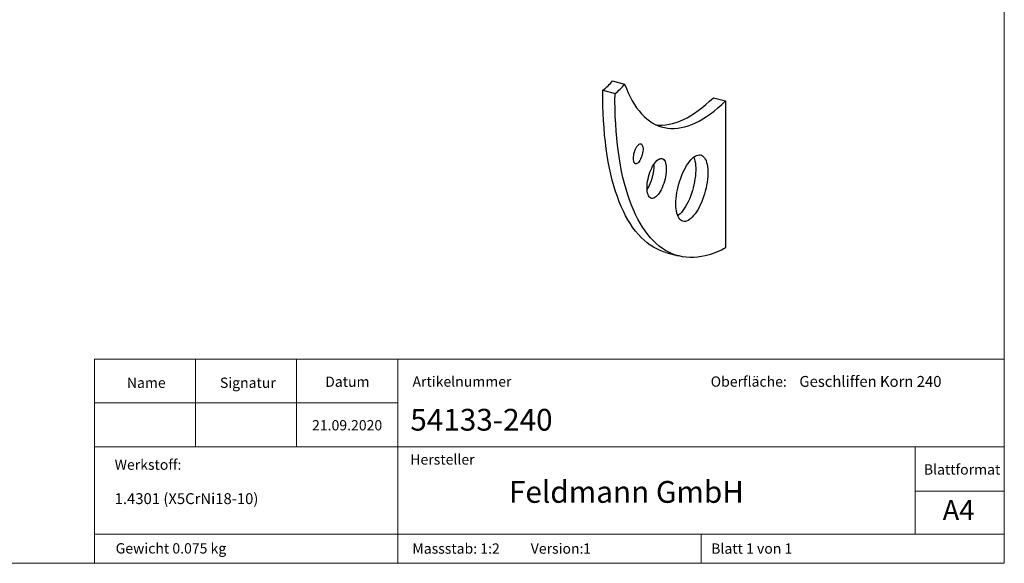
# Model space of a CAD drawing. Units: millimetres. Extents: x 10 to 584, y 10 to 410.
# Drawn here: x 297 to 584, y 10 to 168 of the extents above; entities that cross this region are included whole.
import ezdxf

# ---------------------------------------------------------------- set-up
doc = ezdxf.new("R2010")
doc.units = ezdxf.units.MM
doc.header["$LTSCALE"] = 2
doc.styles.add('SLDTEXTSTYLE0', font='TXT', dxfattribs={"width": 0.75})
doc.styles.add('SLDTEXTSTYLE1', font='TXT', dxfattribs={"width": 0.692308})

msp = doc.modelspace()

# ---------------------------------------------------------------- linework, layer by layer
at = {"color": 7, "linetype": 'Continuous', "lineweight": 18}
for p, q in [((584, 410), (584, 10)), ((318.8, 69.5), (348.26, 69.5)), ((318.8, 69.5), (318.8, 56.75)), ((348.26, 69.5), (377.72, 69.5)), ((348.26, 44), (348.26, 69.5)), ((377.72, 69.5), (407.2, 69.5)), ((377.72, 69.5), (377.72, 44)), ((407.2, 69.5), (584, 69.5)), ((407.2, 69.5), (407.2, 10)), ((318.8, 56.75), (348.26, 56.75)), ((318.8, 44), (318.8, 56.75)), ((348.26, 56.75), (377.72, 56.75)), ((377.72, 56.75), (407.2, 56.75)), ((348.26, 44), (318.8, 44)), ((318.8, 44), (318.8, 18.5)), ((377.72, 44), (348.26, 44)), ((377.72, 44), (407.2, 44)), ((407.2, 44), (558, 44)), ((584, 44), (558, 44)), ((558, 30.99), (558, 44)), ((558, 18.5), (558, 30.99)), ((584, 30.99), (558, 30.99)), ((318.8, 18.5), (584, 18.5)), ((318.8, 10), (318.8, 18.5)), ((495.6, 10), (495.6, 18.5)), ((10, 10), (584, 10))]:
    msp.add_line(p, q, dxfattribs=at)
at = {"color": 7, "linetype": 'Continuous', "lineweight": 25}
for p, q in [((469.79, 150.68), (473.33, 149.72)), ((466.99, 147.94), (470.53, 146.98)), ((499.19, 145.76), (502.73, 144.8)), ((502.73, 144.8), (502.73, 101.94)), ((485.38, 100.63), (488.92, 99.67))]:
    msp.add_line(p, q, dxfattribs=at)
at = {"color": 7, "linetype": 'Continuous', "lineweight": 25, "flags": 128}
for points in [[(473.33, 149.72), (473.83, 148.4), (474.37, 147.14), (474.94, 145.96), (475.54, 144.84), (476.17, 143.79), (476.83, 142.8), (477.52, 141.89), (478.24, 141.06), (478.99, 140.29), (479.77, 139.6), (480.57, 138.98), (481.4, 138.44), (482.25, 137.98), (483.12, 137.59), (484.02, 137.27), (484.94, 137.04), (485.88, 136.88), (486.84, 136.8), (487.81, 136.8), (488.81, 136.88), (489.82, 137.03), (490.84, 137.27), (491.88, 137.57), (492.93, 137.96), (493.99, 138.42), (495.06, 138.96), (496.14, 139.58), (497.23, 140.27), (498.32, 141.03), (499.42, 141.86), (500.52, 142.77), (501.63, 143.75), (502.73, 144.8)], [(485.38, 100.63), (484.65, 100.85), (483.65, 101.22), (482.68, 101.67), (481.72, 102.19), (480.79, 102.78), (479.89, 103.44), (479.01, 104.18), (478.16, 105), (477.33, 105.88), (476.53, 106.83), (475.76, 107.86), (475.02, 108.95), (474.31, 110.11), (473.62, 111.34), (472.97, 112.63), (472.35, 113.99), (471.76, 115.41), (471.21, 116.9), (470.68, 118.44), (470.19, 120.05), (469.73, 121.71), (469.31, 123.43), (468.92, 125.21), (468.57, 127.04), (468.25, 128.92), (467.97, 130.86), (467.72, 132.84), (467.51, 134.87), (467.33, 136.95), (467.19, 139.06), (467.09, 141.23), (467.02, 143.43), (466.99, 145.67), (466.99, 147.94)], [(502.73, 101.94), (501.53, 101.33), (500.34, 100.8), (499.17, 100.34), (498, 99.96), (496.85, 99.65), (495.71, 99.41), (494.58, 99.25), (493.47, 99.17), (492.38, 99.16), (491.3, 99.23), (490.24, 99.38), (489.2, 99.6), (488.19, 99.89), (487.19, 100.26), (486.21, 100.71), (485.26, 101.22), (484.33, 101.82), (483.43, 102.48), (482.55, 103.22), (481.7, 104.03), (480.87, 104.92), (480.07, 105.87), (479.3, 106.89), (478.56, 107.99), (477.84, 109.15), (477.16, 110.37), (476.51, 111.67), (475.89, 113.03), (475.3, 114.45), (474.74, 115.93), (474.22, 117.48), (473.73, 119.09), (473.27, 120.75), (472.85, 122.47), (472.46, 124.25), (472.11, 126.08), (471.79, 127.96), (471.5, 129.9), (471.26, 131.88), (471.04, 133.91), (470.87, 135.98), (470.73, 138.1), (470.62, 140.27), (470.56, 142.47), (470.52, 144.71), (470.53, 146.98)], [(482.58, 137.82), (483.3, 137.77), (484.27, 137.76), (485.27, 137.84), (486.28, 137.99), (487.3, 138.23), (488.34, 138.54), (489.39, 138.92), (490.45, 139.39), (491.52, 139.92), (492.6, 140.54), (493.69, 141.23), (494.78, 141.99), (495.88, 142.83), (496.98, 143.73), (498.09, 144.71), (499.19, 145.76)], [(475.9, 128.04), (475.91, 128.47), (475.97, 128.92), (476.06, 129.39), (476.18, 129.86), (476.33, 130.31), (476.5, 130.74), (476.7, 131.14), (476.91, 131.49), (477.13, 131.79), (477.35, 132.03), (477.58, 132.2), (477.79, 132.29), (478, 132.31), (478.18, 132.26), (478.34, 132.13), (478.48, 131.93), (478.58, 131.67), (478.66, 131.35), (478.69, 130.97), (478.69, 130.56), (478.66, 130.12), (478.58, 129.65), (478.48, 129.18), (478.34, 128.72), (478.18, 128.28), (478, 127.86), (477.79, 127.48), (477.58, 127.16), (477.35, 126.89), (477.13, 126.69), (476.91, 126.55), (476.7, 126.49), (476.5, 126.51), (476.33, 126.6), (476.18, 126.77), (476.06, 127), (475.97, 127.29), (475.91, 127.64), (475.9, 128.04)], [(479.86, 119.48), (479.88, 120.08), (479.94, 120.72), (480.03, 121.37), (480.15, 122.03), (480.31, 122.69), (480.5, 123.35), (480.71, 124), (480.95, 124.62), (481.22, 125.21), (481.5, 125.76), (481.8, 126.26), (482.11, 126.71), (482.42, 127.1), (482.74, 127.43), (483.06, 127.69), (483.38, 127.88), (483.68, 128), (483.97, 128.04), (484.24, 128), (484.5, 127.89), (484.73, 127.7), (484.93, 127.45), (485.1, 127.12), (485.24, 126.73), (485.35, 126.28), (485.42, 125.78), (485.46, 125.24), (485.46, 124.65), (485.42, 124.03), (485.35, 123.39), (485.24, 122.73), (485.1, 122.06), (484.93, 121.4), (484.73, 120.75), (484.5, 120.12), (484.24, 119.51), (483.97, 118.94), (483.68, 118.41), (483.38, 117.93), (483.06, 117.51), (482.74, 117.15), (482.42, 116.86), (482.11, 116.63), (481.8, 116.48), (481.5, 116.4), (481.22, 116.4), (480.95, 116.47), (480.71, 116.62), (480.5, 116.84), (480.31, 117.13), (480.15, 117.49), (480.03, 117.91), (479.94, 118.39), (479.88, 118.91), (479.86, 119.48)], [(488.26, 114.82), (488.28, 115.6), (488.34, 116.4), (488.43, 117.23), (488.55, 118.08), (488.71, 118.93), (488.91, 119.79), (489.13, 120.65), (489.39, 121.49), (489.67, 122.32), (489.97, 123.13), (490.31, 123.9), (490.66, 124.64), (491.03, 125.34), (491.41, 126), (491.81, 126.6), (492.21, 127.14), (492.62, 127.63), (493.03, 128.05), (493.45, 128.4), (493.85, 128.68), (494.25, 128.89), (494.64, 129.02), (495.02, 129.08), (495.38, 129.06), (495.72, 128.97), (496.04, 128.8), (496.34, 128.56), (496.61, 128.25), (496.85, 127.86), (497.06, 127.41), (497.23, 126.9), (497.38, 126.33), (497.48, 125.7), (497.56, 125.03), (497.59, 124.31), (497.59, 123.55), (497.56, 122.76), (497.48, 121.94), (497.38, 121.1), (497.23, 120.25), (497.06, 119.39), (496.85, 118.54), (496.61, 117.68), (496.34, 116.85), (496.04, 116.03), (495.72, 115.24), (495.38, 114.48), (495.02, 113.76), (494.64, 113.08), (494.25, 112.45), (493.85, 111.88), (493.45, 111.36), (493.03, 110.91), (492.62, 110.52), (492.21, 110.21), (491.81, 109.96), (491.41, 109.79), (491.03, 109.69), (490.66, 109.67), (490.31, 109.73), (489.97, 109.86), (489.67, 110.06), (489.39, 110.34), (489.13, 110.69), (488.91, 111.11), (488.71, 111.59), (488.55, 112.13), (488.43, 112.73), (488.34, 113.38), (488.28, 114.08), (488.26, 114.82)], [(493.49, 128.44), (493.52, 128.37), (493.69, 127.86), (493.84, 127.29), (493.95, 126.66), (494.02, 125.99), (494.06, 125.27), (494.06, 124.51), (494.02, 123.72), (493.95, 122.9), (493.84, 122.06), (493.69, 121.21), (493.52, 120.36), (493.31, 119.5), (493.07, 118.65), (492.8, 117.81), (492.51, 116.99), (492.19, 116.2), (491.84, 115.44), (491.48, 114.72), (491.11, 114.04), (490.72, 113.41), (490.32, 112.84), (489.91, 112.32), (489.5, 111.87), (489.08, 111.48), (488.83, 111.28)]]:
    msp.add_lwpolyline(points, dxfattribs=at)
at = {"color": 7, "linetype": 'Continuous', "lineweight": 25}
for centre, radius, start, end in [((458.26, 159.69), 14.64, 306.6237, 321.9864), ((461.8, 158.73), 14.64, 306.6237, 321.9864), ((468.73, 126), 13.19, 327.7185, 1.8724)]:
    msp.add_arc(centre, radius, start, end, dxfattribs=at)

# ---------------------------------------------------------------- texts
at = {"color": 7, "linetype": 'Continuous', "lineweight": 0}
for s, insert, char_height, attachment_point, style in [('Name', (333.9, 64.15), 3, 2, 'SLDTEXTSTYLE0'), ('Signatur', (363.51, 64.15), 3, 2, 'SLDTEXTSTYLE0'), ('Datum', (392.51, 64.44), 3, 2, 'SLDTEXTSTYLE0'), ('Artikelnummer', (411.5, 64.49), 3, 1, 'SLDTEXTSTYLE0'), ('Oberfläche:', (498.41, 64.49), 3, 1, 'SLDTEXTSTYLE0'), ('Geschliffen Korn 240', (524.26, 64.62), 3.175, 1, 'SLDTEXTSTYLE0'), ('54133-240', (410.86, 55.03), 6.35, 1, 'SLDTEXTSTYLE0'), ('21.09.2020', (392.44, 51.75), 3, 2, 'SLDTEXTSTYLE0'), ('Werkstoff:', (324.68, 40.26), 3, 1, 'SLDTEXTSTYLE0'), ('Hersteller', (410.86, 41.77), 3, 1, 'SLDTEXTSTYLE0'), ('Blattformat', (560.55, 38.86), 3, 1, 'SLDTEXTSTYLE0'), ('Feldmann GmbH', (439.62, 33.99), 6.35, 1, 'SLDTEXTSTYLE0'), ('1.4301 (X5CrNi18-10)', (324.68, 30.44), 3.175, 1, 'SLDTEXTSTYLE0'), ('A4', (566.04, 28.43), 5.821, 1, 'SLDTEXTSTYLE0'), ('Gewicht 0.075 kg', (341.09, 15.86), 3, 2, 'SLDTEXTSTYLE0'), ('Massstab: 1:2', (411.45, 15.8), 3, 1, 'SLDTEXTSTYLE0'), ('Version:', (445.96, 15.8), 3, 1, 'SLDTEXTSTYLE0'), ('1', (461.22, 15.8), 3, 1, 'SLDTEXTSTYLE0'), ('Blatt 1 von 1', (498.56, 15.8), 3, 1, 'SLDTEXTSTYLE1')]:
    msp.add_mtext(s, dxfattribs=dict(at, insert=insert, char_height=char_height, attachment_point=attachment_point, style=style))

doc.saveas('drawing.dxf')
